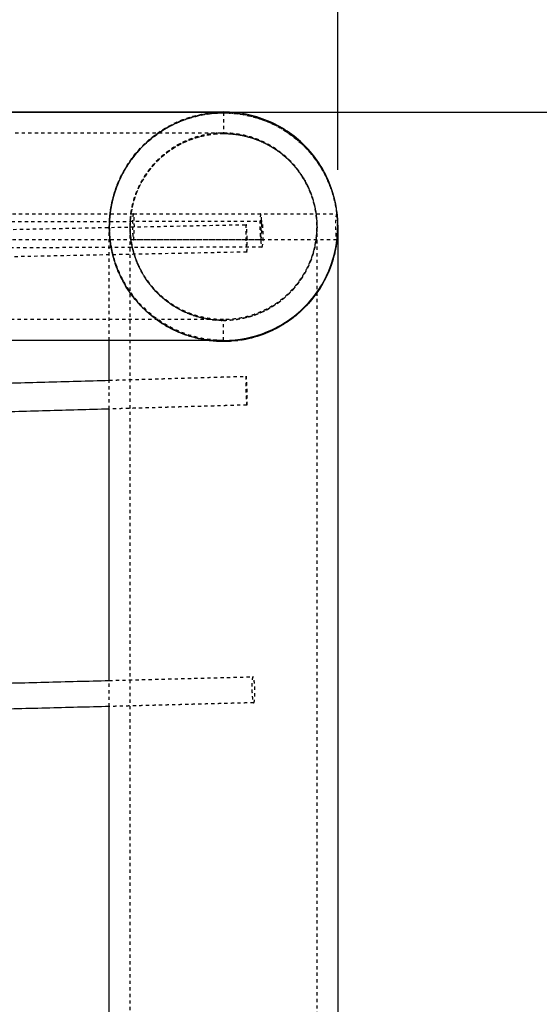
# Model space of a CAD drawing. Units: millimetres. Extents: x -8580 to 16893, y 5422 to 20588.
# Drawn here: x 7408 to 7725, y 17843 to 18445 of the extents above; entities that cross this region are included whole.
import ezdxf

# ---------------------------------------------------------------- set-up
doc = ezdxf.new("R2010")
doc.units = ezdxf.units.MM
doc.linetypes.add('Ukryte', pattern=[4, 2, -2])
for name, color, linetype, true_color in [('Make2D$Adnotacja', 7, 'Continuous', 0x000000), ('Make2D$Ukryte$Krzywe', 7, 'Ukryte', 0x8c8c8c), ('Make2D$Widoczne$Krzywe', 7, 'Continuous', 0x000000)]:
    doc.layers.add(name, color=color, linetype=linetype, true_color=true_color)
doc.styles.add('Arial Normalny', font='arial.ttf')
doc.dimstyles.get("Standard").update_dxf_attribs({"dimscale": 100, "dimtxt": 1.2, "dimasz": 0.65, "dimexe": 0.3, "dimexo": 0.35, "dimgap": 0.3, "dimtad": 1, "dimtoh": 1, "dimdec": 0, "dimzin": 1, "dimdsep": 46, "dimtxsty": 'Arial Normalny', "dimcen": 0.5, "dimdle": 0.3, "dimadec": 0, "dimazin": 1, "dimtfac": 1, "dimtdec": 4, "dimtix": 1, "dimtofl": 0, "dimtmove": 1, "dimatfit": 3, "dimldrblk": 'OPEN90', "dimfxl": 1, "dimtolj": 1, "dimtzin": 1, "dimarcsym": 0})

# ---------------------------------------------------------------- blocks, each defined once
blk = doc.blocks.new('*D2')
at = {"layer": 'Defpoints', "color": 0}
for p in [(6553.65, 18388.36), (6553.65, 9777.6), (14189.98, 9777.6)]:
    blk.add_point(p, dxfattribs=at)
at = {"layer": 'Make2D$Adnotacja', "color": 0, "lineweight": -2}
for p, q in [((6588.65, 18388.36), (14219.98, 18388.36)), ((14189.98, 18243.36), (14189.98, 9922.6)), ((6588.65, 9777.6), (14219.98, 9777.6))]:
    blk.add_line(p, q, dxfattribs=at)
at = {"layer": 'Make2D$Adnotacja', "color": 0}
for points in [[(14214.14, 18243.36), (14165.81, 18243.36), (14189.98, 18388.36)], [(14165.81, 9922.6), (14214.14, 9922.6), (14189.98, 9777.6)]]:
    blk.add_solid(points, dxfattribs=at)
at = {"layer": 'Make2D$Adnotacja', "color": 0, "insert": (14047.67, 14082.98), "char_height": 220, "attachment_point": 5, "rotation": 90, "style": 'Arial Normalny'}
blk.add_mtext('\\A1;8200', dxfattribs=at)
blk = doc.blocks.new('*D4')
at = {"layer": 'Defpoints', "color": 0}
for p in [(7602.04, 19035.82), (4575.87, 18318.09), (7602.04, 18318.09)]:
    blk.add_point(p, dxfattribs=at)
at = {"layer": 'Make2D$Adnotacja', "color": 0, "lineweight": -2}
for p, q in [((4575.87, 18353.09), (4575.87, 19065.82)), ((7602.04, 18353.09), (7602.04, 19065.82)), ((4700.87, 19035.82), (7477.04, 19035.82))]:
    blk.add_line(p, q, dxfattribs=at)
at = {"layer": 'Make2D$Adnotacja', "color": 0}
for points in [[(4700.87, 19056.66), (4700.87, 19014.99), (4575.87, 19035.82)], [(7477.04, 19014.99), (7477.04, 19056.66), (7602.04, 19035.82)]]:
    blk.add_solid(points, dxfattribs=at)
at = {"layer": 'Make2D$Adnotacja', "color": 0, "insert": (6088.95, 19178.13), "char_height": 220, "attachment_point": 5, "style": 'Arial Normalny'}
blk.add_mtext('\\A1;3000', dxfattribs=at)
blk = doc.blocks.new('*D9')
at = {"layer": 'Defpoints', "color": 0}
for p in [(6117.86, 20583.71), (6117.86, 7387.94), (16854.18, 7387.94)]:
    blk.add_point(p, dxfattribs=at)
at = {"layer": 'Make2D$Adnotacja', "color": 0, "lineweight": -2}
for p, q in [((6152.86, 20583.71), (16884.18, 20583.71)), ((16854.18, 20348.71), (16854.18, 7622.94)), ((6152.86, 7387.94), (16884.18, 7387.94))]:
    blk.add_line(p, q, dxfattribs=at)
at = {"layer": 'Make2D$Adnotacja', "color": 0}
for points in [[(16893.34, 20348.71), (16815.01, 20348.71), (16854.18, 20583.71)], [(16815.01, 7622.94), (16893.34, 7622.94), (16854.18, 7387.94)]]:
    blk.add_solid(points, dxfattribs=at)
at = {"layer": 'Make2D$Adnotacja', "color": 0, "insert": (16686.34, 13985.82), "char_height": 270, "attachment_point": 5, "rotation": 90, "style": 'Arial Normalny'}
blk.add_mtext('\\A1;13200', dxfattribs=at)

msp = doc.modelspace()

# ---------------------------------------------------------------- linework, layer by layer
at = {"layer": 'Make2D$Ukryte$Krzywe', "color": 85, "lineweight": -3, "true_color": 0x57a14d}
for points, knots in [([(7532.19, 18248.24), (7523.01, 18248.24), (7513.93, 18250.05), (7496.98, 18257.07), (7489.28, 18262.21), (7476.31, 18275.18), (7471.16, 18282.88), (7464.14, 18299.83), (7462.34, 18308.92), (7462.34, 18318.09), (7462.34, 18327.26), (7464.14, 18336.35), (7471.16, 18353.29), (7476.31, 18360.99), (7489.28, 18373.97), (7496.98, 18379.11), (7513.93, 18386.13), (7523.01, 18387.94), (7532.19, 18387.94)], [-18.069791, -18.069791, -18.069791, -18.069791, -15.811067, -15.811067, -13.552343, -13.552343, -11.293619, -11.293619, -9.034895, -9.034895, -9.034895, -6.776171, -6.776171, -4.517447, -4.517447, -2.258723, -2.258723, 0, 0, 0, 0]), ([(7462.34, 18318.06), (7462.34, 18336.55), (7469.68, 18354.32), (7482.79, 18367.43), (7495.91, 18380.56), (7513.69, 18387.89), (7532.19, 18387.89), (7550.68, 18387.89), (7568.46, 18380.56), (7581.58, 18367.43), (7594.55, 18354.46), (7601.87, 18336.93), (7602.03, 18318.66)], [0.020547, 0.020547, 0.020547, 0.020547, 56.281215, 56.281215, 56.281215, 112.56243, 112.56243, 112.56243, 168.843646, 168.843646, 168.843646, 224.503911, 224.503911, 224.503911, 224.503911]), ([(7462.34, 18318.06), (7462.34, 18327.2), (7464.18, 18336.32), (7467.68, 18344.76), (7471.19, 18353.2), (7476.37, 18360.94), (7482.84, 18367.39), (7489.3, 18373.85), (7497.05, 18379.01), (7505.48, 18382.5), (7513.92, 18386), (7523.05, 18387.82), (7532.19, 18387.81), (7541.32, 18387.82), (7550.45, 18386), (7558.89, 18382.5), (7567.32, 18379.01), (7575.07, 18373.85), (7581.53, 18367.39), (7588.01, 18360.94), (7593.18, 18353.2), (7596.69, 18344.76), (7600.12, 18336.51), (7601.95, 18327.59), (7602.03, 18318.66)], [0.00133, 0.00133, 0.00133, 0.00133, 2.244275, 2.244275, 2.244275, 4.488551, 4.488551, 4.488551, 6.732826, 6.732826, 6.732826, 8.977101, 8.977101, 8.977101, 11.221376, 11.221376, 11.221376, 13.465652, 13.465652, 13.465652, 15.709927, 15.709927, 15.709927, 17.90442, 17.90442, 17.90442, 17.90442]), ([(7602.09, 18318.07), (7602.09, 18327.24), (7600.29, 18336.33), (7593.27, 18353.27), (7588.12, 18360.97), (7575.15, 18373.95), (7567.45, 18379.09), (7550.5, 18386.11), (7541.42, 18387.92), (7532.24, 18387.92), (7523.07, 18387.92), (7513.99, 18386.11), (7497.04, 18379.09), (7489.34, 18373.95), (7476.37, 18360.97), (7471.22, 18353.27), (7464.2, 18336.33), (7462.39, 18327.24), (7462.39, 18318.07)], [-36.139582, -36.139582, -36.139582, -36.139582, -33.880858, -33.880858, -31.622134, -31.622134, -29.363411, -29.363411, -27.104687, -27.104687, -27.104687, -24.845963, -24.845963, -22.587239, -22.587239, -20.328515, -20.328515, -18.069791, -18.069791, -18.069791, -18.069791]), ([(7532.15, 18248.69), (7523.09, 18248.71), (7514.04, 18250.52), (7505.67, 18253.98), (7497.22, 18257.47), (7489.45, 18262.63), (7482.98, 18269.1), (7476.5, 18275.56), (7471.31, 18283.32), (7467.81, 18291.78), (7464.3, 18300.24), (7462.47, 18309.39), (7462.48, 18318.54), (7462.47, 18327.7), (7464.3, 18336.85), (7467.81, 18345.31), (7471.31, 18353.76), (7476.5, 18361.52), (7482.98, 18367.99), (7489.45, 18374.45), (7497.22, 18379.62), (7505.67, 18383.11), (7514.04, 18386.57), (7523.09, 18388.38), (7532.15, 18388.39)], [26.953214, 26.953214, 26.953214, 26.953214, 29.175578, 29.175578, 29.175578, 31.419854, 31.419854, 31.419854, 33.664129, 33.664129, 33.664129, 35.908404, 35.908404, 35.908404, 38.152679, 38.152679, 38.152679, 40.396955, 40.396955, 40.396955, 42.64123, 42.64123, 42.64123, 44.863618, 44.863618, 44.863618, 44.863618]), ([(7532.19, 18387.94), (7541.36, 18387.94), (7550.44, 18386.13), (7567.39, 18379.11), (7575.09, 18373.97), (7588.06, 18360.99), (7593.21, 18353.29), (7600.16, 18336.52), (7601.96, 18327.64), (7602.03, 18318.66)], [-36.139582, -36.139582, -36.139582, -36.139582, -33.880858, -33.880858, -31.622134, -31.622134, -29.36341, -29.36341, -27.151158, -27.151158, -27.151158, -27.151158]), ([(7500.47, 18380.33), (7498.19, 18379.16), (7491.86, 18375.49), (7486.17, 18370.86), (7479.42, 18364.11), (7473.4, 18356.7), (7468.99, 18348.23), (7465.62, 18339.7), (7463.17, 18331.25), (7462.34, 18322.49), (7462.34, 18315.89), (7462.54, 18311.49), (7463.78, 18302.81), (7465.62, 18296.47), (7468.05, 18290.33), (7468.95, 18288.33), (7469.95, 18286.38)], [2.70666, 2.70666, 2.70666, 2.70666, 3.338955, 4.512031, 4.512031, 5.685428, 6.858824, 6.858824, 7.941439, 9.024054, 9.024054, 9.565521, 10.106988, 11.189923, 11.189923, 11.730688, 11.730688, 11.730688, 11.730688]), ([(6652.73, 18375.69), (6678.85, 18375.69), (6704.97, 18375.69), (6730.98, 18375.69), (6757.86, 18375.69), (6784.61, 18375.69), (6811.15, 18375.69), (6838.46, 18375.69), (6865.53, 18375.69), (6892.24, 18375.69), (6919.61, 18375.69), (6946.61, 18375.69), (6973.1, 18375.69), (7000.13, 18375.69), (7026.63, 18375.69), (7052.49, 18375.69), (7078.74, 18375.69), (7104.32, 18375.69), (7129.09, 18375.69), (7154.12, 18375.69), (7178.33, 18375.69), (7201.6, 18375.69), (7224.98, 18375.69), (7247.42, 18375.69), (7268.78, 18375.69), (7290.14, 18375.69), (7310.44, 18375.69), (7329.55, 18375.69), (7348.57, 18375.69), (7366.42, 18375.69), (7383.02, 18375.69), (7399.44, 18375.69), (7414.64, 18375.69), (7428.53, 18375.69), (7442.21, 18375.69), (7454.61, 18375.69), (7465.7, 18375.69), (7476.56, 18375.69), (7486.14, 18375.69), (7494.41, 18375.69), (7502.47, 18375.69), (7509.27, 18375.69), (7514.79, 18375.69), (7520.15, 18375.69), (7524.29, 18375.69), (7527.2, 18375.69), (7530.02, 18375.69), (7531.68, 18375.69), (7532.17, 18375.69)], [0, 0, 0, 0, 78.384461, 78.384461, 78.384461, 159.345078, 159.345078, 159.345078, 242.657215, 242.657215, 242.657215, 328.033901, 328.033901, 328.033901, 415.136785, 415.136785, 415.136785, 503.584548, 503.584548, 503.584548, 592.944899, 592.944899, 592.944899, 682.774155, 682.774155, 682.774155, 772.603036, 772.603036, 772.603036, 861.966022, 861.966022, 861.966022, 950.411036, 950.411036, 950.411036, 1037.514596, 1037.514596, 1037.514596, 1122.8913, 1122.8913, 1122.8913, 1206.20348, 1206.20348, 1206.20348, 1287.166203, 1287.166203, 1287.166203, 1365.54999, 1365.54999, 1365.54999, 1365.54999]), ([(7475.09, 18318.07), (7475.09, 18325.57), (7476.57, 18333.01), (7482.32, 18346.87), (7486.52, 18353.17), (7497.14, 18363.79), (7503.44, 18368), (7517.31, 18373.74), (7524.74, 18375.22), (7532.24, 18375.22), (7539.75, 18375.22), (7547.18, 18373.74), (7561.05, 18368), (7567.35, 18363.79), (7577.96, 18353.17), (7582.17, 18346.87), (7587.91, 18333.01), (7589.39, 18325.57), (7589.39, 18318.07)], [18.069791, 18.069791, 18.069791, 18.069791, 20.328515, 20.328515, 22.587239, 22.587239, 24.845963, 24.845963, 27.104687, 27.104687, 27.104687, 29.363411, 29.363411, 31.622134, 31.622134, 33.880858, 33.880858, 36.139582, 36.139582, 36.139582, 36.139582]), ([(7532.19, 18375.24), (7524.68, 18375.24), (7517.25, 18373.76), (7508.93, 18370.32), (7507.57, 18369.69), (7506.24, 18369.01)], [0, 0, 0, 0, 2.258723, 2.258723, 2.709775, 2.709775, 2.709775, 2.709775]), ([(7583.11, 18344.03), (7580.39, 18349.37), (7576.84, 18354.25), (7567.29, 18363.81), (7560.99, 18368.02), (7547.12, 18373.76), (7539.69, 18375.24), (7532.19, 18375.24)], [29.814462, 29.814462, 29.814462, 29.814462, 31.622134, 31.622134, 33.880858, 33.880858, 36.139582, 36.139582, 36.139582, 36.139582]), ([(7506.24, 18369.01), (7500.9, 18366.29), (7496.02, 18362.75), (7486.47, 18353.19), (7482.26, 18346.89), (7476.51, 18333.03), (7475.04, 18325.59), (7475.04, 18318.09), (7475.04, 18310.58), (7476.51, 18303.15), (7479.96, 18294.83), (7480.59, 18293.48), (7481.26, 18292.14)], [2.709775, 2.709775, 2.709775, 2.709775, 4.517447, 4.517447, 6.776171, 6.776171, 9.034895, 9.034895, 9.034895, 11.293619, 11.293619, 11.744671, 11.744671, 11.744671, 11.744671]), ([(7558.13, 18267.17), (7563.47, 18269.89), (7568.35, 18273.43), (7577.9, 18282.99), (7582.11, 18289.29), (7587.86, 18303.15), (7589.34, 18310.58), (7589.34, 18318.09), (7589.34, 18325.59), (7587.86, 18333.03), (7584.41, 18341.34), (7583.78, 18342.7), (7583.11, 18344.03)], [20.779633, 20.779633, 20.779633, 20.779633, 22.587239, 22.587239, 24.845962, 24.845962, 27.104686, 27.104686, 27.104686, 29.36341, 29.36341, 29.814462, 29.814462, 29.814462, 29.814462]), ([(7523.05, 18248.69), (7517, 18249.49), (7511.06, 18251.09), (7505.42, 18253.42), (7496.97, 18256.93), (7489.21, 18262.12), (7482.74, 18268.61), (7476.28, 18275.08), (7471.11, 18282.84), (7467.62, 18291.3), (7464.15, 18299.71), (7462.33, 18308.8), (7462.34, 18317.9)], [27.679962, 27.679962, 27.679962, 27.679962, 29.175578, 29.175578, 29.175578, 31.419854, 31.419854, 31.419854, 33.664129, 33.664129, 33.664129, 35.896735, 35.896735, 35.896735, 35.896735]), ([(7462.34, 18248.69), (7462.34, 18251.77), (7462.34, 18254.75), (7462.34, 18267.99), (7462.34, 18277.06), (7462.34, 18292.37), (7462.34, 18298.66), (7462.34, 18308.52), (7462.34, 18312.16), (7462.34, 18316.24), (7462.34, 18317.32), (7462.34, 18317.78)], [-35.162296, -35.162296, -35.162296, -35.162296, -32.791494, -32.791494, -24.257188, -24.257188, -15.929112, -15.929112, -7.835736, -7.835736, -2.15589, -2.15589, -2.15589, -2.15589]), ([(7462.34, 18317.44), (7462.34, 18317.33), (7462.34, 18317.22), (7462.35, 18316.77), (7462.35, 18316.42), (7462.38, 18315.38), (7462.41, 18314.68), (7462.54, 18312.57), (7462.66, 18311.15), (7463, 18308.3), (7463.22, 18306.87), (7464.3, 18300.98), (7465.55, 18296.62), (7470.71, 18283.53), (7476, 18275.46), (7482.75, 18268.7), (7493.89, 18257.54), (7508.39, 18250.55), (7523.84, 18248.69)], [0.590241, 0.590241, 0.590241, 0.590241, 0.914785, 0.914785, 1.960251, 1.960251, 4.051343, 4.051343, 8.330929, 8.330929, 12.702863, 12.702863, 26.330543, 26.330543, 55.128607, 55.128607, 55.128607, 102.953366, 102.953366, 102.953366, 102.953366]), ([(7602.09, 18318.07), (7602.09, 18308.9), (7600.29, 18299.81), (7593.27, 18282.86), (7588.12, 18275.16), (7575.15, 18262.19), (7567.45, 18257.05), (7550.5, 18250.03), (7541.42, 18248.22), (7532.24, 18248.22), (7523.07, 18248.22), (7513.99, 18250.03), (7497.04, 18257.05), (7489.34, 18262.19), (7476.37, 18275.16), (7471.22, 18282.86), (7464.2, 18299.81), (7462.39, 18308.9), (7462.39, 18318.07)], [0, 0, 0, 0, 2.258724, 2.258724, 4.517448, 4.517448, 6.776172, 6.776172, 9.034896, 9.034896, 9.034896, 11.29362, 11.29362, 13.552343, 13.552343, 15.811067, 15.811067, 18.069791, 18.069791, 18.069791, 18.069791]), ([(7475.04, 17455.1), (7475.04, 17481.22), (7475.04, 17507.31), (7475.04, 17533.28), (7475.04, 17560.1), (7475.04, 17586.79), (7475.04, 17613.23), (7475.04, 17640.43), (7475.04, 17667.38), (7475.04, 17693.94), (7475.04, 17721.16), (7475.04, 17747.98), (7475.04, 17774.28), (7475.04, 17801.1), (7475.04, 17827.37), (7475.04, 17852.97), (7475.04, 17878.96), (7475.04, 17904.26), (7475.04, 17928.72), (7475.04, 17953.44), (7475.04, 17977.32), (7475.04, 18000.23), (7475.04, 18023.26), (7475.04, 18045.32), (7475.04, 18066.28), (7475.04, 18087.24), (7475.04, 18107.11), (7475.04, 18125.79), (7475.04, 18144.37), (7475.04, 18161.76), (7475.04, 18177.89), (7475.04, 18193.85), (7475.04, 18208.56), (7475.04, 18221.95), (7475.04, 18235.15), (7475.04, 18247.05), (7475.04, 18257.62), (7475.04, 18267.99), (7475.04, 18277.06), (7475.04, 18284.81), (7475.04, 18292.37), (7475.04, 18298.66), (7475.04, 18303.66), (7475.04, 18308.52), (7475.04, 18312.16), (7475.04, 18314.56), (7475.04, 18316.38), (7475.04, 18317.49), (7475.04, 18317.88)], [0, 0, 0, 0, 78.383787, 78.383787, 78.383787, 159.34651, 159.34651, 159.34651, 242.65869, 242.65869, 242.65869, 328.035394, 328.035394, 328.035394, 415.138954, 415.138954, 415.138954, 503.583968, 503.583968, 503.583968, 592.946954, 592.946954, 592.946954, 682.775835, 682.775835, 682.775835, 772.605091, 772.605091, 772.605091, 861.965442, 861.965442, 861.965442, 950.413205, 950.413205, 950.413205, 1037.516088, 1037.516088, 1037.516088, 1122.892775, 1122.892775, 1122.892775, 1206.204911, 1206.204911, 1206.204911, 1287.165528, 1287.165528, 1287.165528, 1348.75316, 1348.75316, 1348.75316, 1348.75316]), ([(7589.39, 18318.07), (7589.39, 18310.56), (7587.91, 18303.13), (7582.17, 18289.27), (7577.96, 18282.97), (7567.35, 18272.35), (7561.05, 18268.14), (7547.18, 18262.4), (7539.75, 18260.92), (7532.24, 18260.92), (7524.74, 18260.92), (7517.31, 18262.4), (7503.44, 18268.14), (7497.14, 18272.35), (7486.52, 18282.97), (7482.32, 18289.27), (7476.57, 18303.13), (7475.09, 18310.56), (7475.09, 18318.07)], [0, 0, 0, 0, 2.258724, 2.258724, 4.517448, 4.517448, 6.776172, 6.776172, 9.034896, 9.034896, 9.034896, 11.29362, 11.29362, 13.552343, 13.552343, 15.811067, 15.811067, 18.069791, 18.069791, 18.069791, 18.069791]), ([(7589.34, 18318.04), (7589.34, 18318.04), (7589.34, 18316.88), (7589.34, 18314.56), (7589.34, 18312.16), (7589.34, 18308.52), (7589.34, 18303.66), (7589.34, 18298.66), (7589.34, 18292.37), (7589.34, 18284.81), (7589.34, 18277.06), (7589.34, 18267.99), (7589.34, 18257.62), (7589.34, 18247.05), (7589.34, 18235.15), (7589.34, 18221.95), (7589.34, 18208.56), (7589.34, 18193.85), (7589.34, 18177.89), (7589.34, 18161.76), (7589.34, 18144.37), (7589.34, 18125.79), (7589.34, 18107.11), (7589.34, 18087.24), (7589.34, 18066.28), (7589.34, 18045.32), (7589.34, 18023.26), (7589.34, 18000.23), (7589.34, 17977.32), (7589.34, 17953.44), (7589.34, 17928.72), (7589.34, 17904.26), (7589.34, 17878.96), (7589.34, 17852.97), (7589.34, 17827.37), (7589.34, 17801.1), (7589.34, 17774.28), (7589.34, 17747.98), (7589.34, 17721.16), (7589.34, 17693.94), (7589.34, 17667.38), (7589.34, 17640.43), (7589.34, 17613.23), (7589.34, 17586.79), (7589.34, 17560.1), (7589.34, 17533.28), (7589.34, 17507.31), (7589.34, 17481.22), (7589.34, 17455.1)], [0.010139, 0.010139, 0.010139, 0.010139, 78.384461, 78.384461, 78.384461, 159.345078, 159.345078, 159.345078, 242.657215, 242.657215, 242.657215, 328.033901, 328.033901, 328.033901, 415.136785, 415.136785, 415.136785, 503.584548, 503.584548, 503.584548, 592.944899, 592.944899, 592.944899, 682.774155, 682.774155, 682.774155, 772.603036, 772.603036, 772.603036, 861.966022, 861.966022, 861.966022, 950.411036, 950.411036, 950.411036, 1037.514596, 1037.514596, 1037.514596, 1122.8913, 1122.8913, 1122.8913, 1206.20348, 1206.20348, 1206.20348, 1287.166203, 1287.166203, 1287.166203, 1365.54999, 1365.54999, 1365.54999, 1365.54999]), ([(7481.26, 18292.14), (7483.98, 18286.81), (7487.53, 18281.93), (7497.08, 18272.37), (7503.38, 18268.16), (7517.25, 18262.42), (7524.68, 18260.94), (7532.19, 18260.94)], [11.744671, 11.744671, 11.744671, 11.744671, 13.552343, 13.552343, 15.811067, 15.811067, 18.069791, 18.069791, 18.069791, 18.069791]), ([(7532.19, 18260.94), (7539.69, 18260.94), (7547.12, 18262.42), (7555.44, 18265.86), (7556.8, 18266.49), (7558.13, 18267.17)], [18.069791, 18.069791, 18.069791, 18.069791, 20.328515, 20.328515, 20.779633, 20.779633, 20.779633, 20.779633]), ([(7532.17, 18261.39), (7531.68, 18261.39), (7530.02, 18261.39), (7527.2, 18261.39), (7524.29, 18261.39), (7520.15, 18261.39), (7514.79, 18261.39), (7509.27, 18261.39), (7502.47, 18261.39), (7494.41, 18261.39), (7486.14, 18261.39), (7476.56, 18261.39), (7465.7, 18261.39), (7454.61, 18261.39), (7442.21, 18261.39), (7428.53, 18261.39), (7414.64, 18261.39), (7399.44, 18261.39), (7383.02, 18261.39), (7366.42, 18261.39), (7348.57, 18261.39), (7329.55, 18261.39), (7310.44, 18261.39), (7290.14, 18261.39), (7268.78, 18261.39), (7247.42, 18261.39), (7224.98, 18261.39), (7201.6, 18261.39), (7178.33, 18261.39), (7154.12, 18261.39), (7129.09, 18261.39), (7104.32, 18261.39), (7078.74, 18261.39), (7052.49, 18261.39), (7026.63, 18261.39), (7000.13, 18261.39), (6973.1, 18261.39), (6946.61, 18261.39), (6919.61, 18261.39), (6892.24, 18261.39), (6865.53, 18261.39), (6838.46, 18261.39), (6811.15, 18261.39), (6784.61, 18261.39), (6757.86, 18261.39), (6730.98, 18261.39), (6704.97, 18261.39), (6678.85, 18261.39), (6652.73, 18261.39)], [0, 0, 0, 0, 78.383787, 78.383787, 78.383787, 159.34651, 159.34651, 159.34651, 242.65869, 242.65869, 242.65869, 328.035394, 328.035394, 328.035394, 415.138954, 415.138954, 415.138954, 503.583968, 503.583968, 503.583968, 592.946954, 592.946954, 592.946954, 682.775835, 682.775835, 682.775835, 772.605091, 772.605091, 772.605091, 861.965442, 861.965442, 861.965442, 950.413205, 950.413205, 950.413205, 1037.516088, 1037.516088, 1037.516088, 1122.892775, 1122.892775, 1122.892775, 1206.204911, 1206.204911, 1206.204911, 1287.165528, 1287.165528, 1287.165528, 1365.54999, 1365.54999, 1365.54999, 1365.54999]), ([(7462.34, 18206.74), (7462.34, 18211.99), (7462.34, 18217.06), (7462.34, 18222.75), (7462.34, 18223.55), (7462.34, 18224.34)], [-44.729977, -44.729977, -44.729977, -44.729977, -41.498281, -41.498281, -40.970219, -40.970219, -40.970219, -40.970219])]:
    msp.add_open_spline(points, degree=3, knots=knots, dxfattribs=at)
for points, weights in [([(7519.48, 18386.73), (7495.52, 18382.29), (7479.51, 18363.91)], [0.935929608385, 0.844400477505, 0.854570380936]), ([(7475.03, 18318.54), (7475.03, 18375.69), (7532.17, 18375.69)], [1, 0.707106781187, 1]), ([(7491.78, 18358.45), (7502.94, 18369.61), (7518.25, 18373.47)], [0.853553390593, 0.853553390593, 0.918640772552]), ([(7518.25, 18373.47), (7525.11, 18375.19), (7532.19, 18375.19)], [0.918640772552, 0.951160829441, 0.99992910631]), ([(7532.2, 18375.19), (7589.35, 18375.19), (7589.35, 18318.04)], [1, 0.707106781187, 1]), ([(7479.51, 18363.91), (7462.34, 18344.19), (7462.34, 18318.04)], [0.854570380936, 0.865757274711, 1]), ([(7475.05, 18318.04), (7475.05, 18341.72), (7491.78, 18358.45)], [1, 0.853553390593, 0.853553390593]), ([(7462.34, 18318.04), (7462.34, 18262.2), (7516.81, 18249.91)], [1, 0.751239722942, 0.925033956996]), ([(7532.17, 18261.39), (7475.03, 18261.39), (7475.03, 18318.54)], [1, 0.707106781187, 1]), ([(7532.19, 18260.89), (7475.48, 18260.89), (7475.04, 18317.6)], [0.999997287911, 0.708712480247, 0.996808860396]), ([(7532.19, 18260.89), (7475.05, 18260.9), (7475.05, 18318.04)], [0.999928838969, 0.707142366025, 1]), ([(7589.34, 18318.04), (7589.34, 18260.89), (7532.19, 18260.89)], [1, 0.707107132895, 0.999999296584]), ([(7589.35, 18318.04), (7589.35, 18294.37), (7572.61, 18277.63)], [1, 0.853553390593, 0.853553390593]), ([(7584.87, 18272.17), (7602.04, 18291.89), (7602.04, 18318.04)], [0.854570380936, 0.865757274711, 1]), ([(7572.61, 18277.63), (7561.45, 18266.47), (7546.14, 18262.62)], [0.853553390593, 0.853553390593, 0.918640772552]), ([(7544.9, 18249.36), (7568.87, 18253.79), (7584.87, 18272.17)], [0.935929608385, 0.844400477505, 0.854570380936]), ([(7546.14, 18262.62), (7539.28, 18260.89), (7532.2, 18260.89)], [0.918640772552, 0.951184463531, 1])]:
    msp.add_rational_spline(points, weights, degree=2, dxfattribs=at)
for points, weights, knots in [([(7602.04, 18318.04), (7602.04, 18387.89), (7532.19, 18387.89), (7525.78, 18387.89), (7519.48, 18386.73)], [1, 0.707106781187, 1, 0.963388347648, 0.935929608385], [0, 0, 0, 8.977101, 8.977101, 10.099239, 10.099239, 10.099239]), ([(7475.04, 18318.04), (7475.04, 18375.19), (7532.19, 18375.19), (7588.85, 18375.19), (7589.33, 18318.53)], [1, 0.707106781187, 1, 0.708878462567, 0.996478070682], [-35.908404, -35.908404, -35.908404, -26.931303, -26.931303, -18.008504, -18.008504, -18.008504]), ([(7532.17, 18375.69), (7589.31, 18375.69), (7589.31, 18318.54), (7589.31, 18261.39), (7532.17, 18261.39)], [1, 0.707106781187, 1, 0.707106781187, 1], [-35.908404, -35.908404, -35.908404, -26.931303, -26.931303, -17.954202, -17.954202, -17.954202]), ([(7519.13, 18249.42), (7525.61, 18248.19), (7532.19, 18248.19), (7538.6, 18248.19), (7544.9, 18249.36)], [0.934463964305, 0.962406866354, 1, 0.963388347648, 0.935929608385], [25.779083, 25.779083, 25.779083, 26.931303, 26.931303, 28.053441, 28.053441, 28.053441])]:
    msp.add_rational_spline(points, weights, degree=2, knots=knots, dxfattribs=at)
for points, degree in [([(7532.17, 18388.39), (7532.25, 18388.39), (7532.34, 18388.39), (7532.42, 18388.39)], 3), ([(7532.19, 18387.94), (7532.19, 18381.59), (7532.19, 18375.24)], 2), ([(7532.19, 18248.69), (7532.19, 18254.82), (7532.19, 18260.94)], 2), ([(7532.42, 18248.69), (7532.34, 18248.69), (7532.25, 18248.69), (7532.17, 18248.69)], 3), ([(7532.43, 18248.69), (7532.43, 18248.69), (7532.42, 18248.69), (7532.42, 18248.69)], 3), ([(7462.34, 18024.81), (7462.34, 18030.17), (7462.34, 18035.47), (7462.34, 18040.71)], 3)]:
    msp.add_open_spline(points, degree=degree, dxfattribs=at)
at = {"layer": 'Make2D$Ukryte$Krzywe', "color": 18, "lineweight": -3, "true_color": 0x000000}
for points in [[(4715.09, 18326.18), (6096.09, 18326.18), (7477.09, 18326.18)], [(7477.09, 18326.18), (7516.06, 18326.18), (7555.03, 18326.18)], [(7477.09, 18326.18), (7539.27, 18326.18), (7601.46, 18326.18)], [(4600.18, 18260.11), (6073.14, 18289.8), (7546.1, 18319.48)], [(4618.62, 18314.44), (6087.14, 18318.08), (7555.66, 18321.71)], [(7555.7, 18305.71), (6087.18, 18302.08), (4618.66, 18298.44)], [(7477.09, 18310.18), (6049.1, 18310.18), (4621.11, 18310.18)], [(7555.03, 18310.18), (7516.06, 18310.18), (7477.09, 18310.18)], [(7601.46, 18310.18), (7539.27, 18310.18), (7477.09, 18310.18)], [(7546.4, 18302.72), (6073.44, 18273.03), (4600.48, 18243.35)], [(7462.34, 18224.34), (7504.19, 18225.54), (7546.04, 18226.75)], [(7546.45, 18209.16), (7504.4, 18207.95), (7462.34, 18206.74)], [(7462.34, 18040.71), (7506.3, 18041.84), (7550.26, 18042.98)], [(7550.68, 18027.09), (7506.51, 18025.95), (7462.34, 18024.81)]]:
    msp.add_open_spline(points, degree=2, dxfattribs=at)
for points, weights, knots in [([(7477.09, 18326.18), (7476.53, 18326.18), (7476.53, 18318.18), (7476.53, 18310.18), (7477.09, 18310.18)], [1, 0.707106781187, 1, 0.707106781187, 1], [0, 0, 0, 10.187221, 10.187221, 20.374441, 20.374441, 20.374441]), ([(7477.09, 18310.18), (7477.65, 18310.18), (7477.65, 18318.18), (7477.65, 18326.18), (7477.09, 18326.18)], [1, 0.707106781187, 1, 0.707106781187, 1], [20.374441, 20.374441, 20.374441, 30.561662, 30.561662, 40.748883, 40.748883, 40.748883]), ([(7555.03, 18326.18), (7554.47, 18326.18), (7554.47, 18318.18), (7554.47, 18310.18), (7555.03, 18310.18)], [1, 0.707106781187, 1, 0.707106781187, 1], [0, 0, 0, 10.187221, 10.187221, 20.374441, 20.374441, 20.374441]), ([(7555.03, 18310.18), (7555.59, 18310.18), (7555.59, 18318.18), (7555.59, 18326.18), (7555.03, 18326.18)], [1, 0.707106781187, 1, 0.707106781187, 1], [20.374441, 20.374441, 20.374441, 30.561662, 30.561662, 40.748883, 40.748883, 40.748883]), ([(7601.46, 18326.18), (7600.71, 18326.18), (7600.71, 18318.18), (7600.71, 18310.18), (7601.46, 18310.18)], [1, 0.707106781187, 1, 0.707106781187, 1], [0, 0, 0, 10.187221, 10.187221, 20.374441, 20.374441, 20.374441]), ([(7601.46, 18310.18), (7602.21, 18310.18), (7602.21, 18318.18), (7602.21, 18326.18), (7601.46, 18326.18)], [1, 0.707106781187, 1, 0.707106781187, 1], [20.374441, 20.374441, 20.374441, 30.561662, 30.561662, 40.748883, 40.748883, 40.748883]), ([(7546.1, 18319.48), (7545.84, 18319.47), (7545.84, 18314.16), (7545.84, 18306.35), (7546.25, 18303.29), (7546.33, 18302.71), (7546.4, 18302.72)], [0.890582588704, 0.779913723889, 1, 0.707106781187, 1, 0.927193057297, 0.890582588704], [2.532324, 2.532324, 2.532324, 10.187221, 10.187221, 20.374441, 20.374441, 22.906765, 22.906765, 22.906765]), ([(7546.4, 18302.72), (7546.66, 18302.72), (7546.66, 18308.04), (7546.66, 18315.84), (7546.25, 18318.9)], [0.890582588704, 0.779913723889, 1, 0.707106781187, 1], [22.906765, 22.906765, 22.906765, 30.561662, 30.561662, 40.748883, 40.748883, 40.748883]), ([(7555.66, 18321.71), (7554.9, 18321.7), (7554.9, 18313.92), (7554.9, 18305.93), (7555.68, 18305.71), (7555.69, 18305.71), (7555.7, 18305.71)], [0.988964996311, 0.712732332041, 1, 0.707106781187, 1, 0.994374449145, 0.988964996311], [0.195664, 0.195664, 0.195664, 10.187221, 10.187221, 20.374441, 20.374441, 20.570106, 20.570106, 20.570106]), ([(7555.7, 18305.71), (7556.45, 18305.71), (7556.45, 18313.49), (7556.45, 18321.49), (7555.68, 18321.7)], [0.988964996311, 0.712732332041, 1, 0.707106781187, 1], [20.570106, 20.570106, 20.570106, 30.561662, 30.561662, 40.748883, 40.748883, 40.748883]), ([(7546.04, 18226.75), (7545.84, 18226.74), (7545.84, 18222.32), (7545.84, 18214.69), (7546.25, 18210.32), (7546.36, 18209.16), (7546.45, 18209.16)], [0.868646349274, 0.806539428575, 1, 0.707106781187, 1, 0.900567352612, 0.868646349274], [3.458401, 3.458401, 3.458401, 10.187221, 10.187221, 20.374441, 20.374441, 23.832843, 23.832843, 23.832843]), ([(7546.45, 18209.16), (7546.66, 18209.17), (7546.66, 18213.59), (7546.66, 18221.22), (7546.25, 18225.59)], [0.868646349274, 0.806539428575, 1, 0.707106781187, 1], [23.832843, 23.832843, 23.832843, 30.561662, 30.561662, 40.748883, 40.748883, 40.748883]), ([(7550.26, 18042.98), (7549.54, 18042.96), (7549.54, 18036.8), (7549.54, 18029.06), (7550.47, 18027.29), (7550.57, 18027.09), (7550.68, 18027.09)], [0.923735055438, 0.752173575743, 1, 0.707106781187, 1, 0.954933205443, 0.923735055438], [1.567484, 1.567484, 1.567484, 10.187221, 10.187221, 20.374441, 20.374441, 21.941925, 21.941925, 21.941925]), ([(7550.68, 18027.09), (7551.39, 18027.11), (7551.39, 18033.27), (7551.39, 18041.02), (7550.47, 18042.78)], [0.923735055438, 0.752173575743, 1, 0.707106781187, 1], [21.941925, 21.941925, 21.941925, 30.561662, 30.561662, 40.748883, 40.748883, 40.748883])]:
    msp.add_rational_spline(points, weights, degree=2, knots=knots, dxfattribs=at)
for points, weights in [([(7546.25, 18318.9), (7546.17, 18319.48), (7546.1, 18319.48)], [1, 0.927193057297, 0.890582588704]), ([(7555.68, 18321.7), (7555.67, 18321.71), (7555.66, 18321.71)], [1, 0.994374449145, 0.988964996311]), ([(7546.25, 18225.59), (7546.14, 18226.75), (7546.04, 18226.75)], [1, 0.900567352612, 0.868646349274]), ([(7550.47, 18042.78), (7550.36, 18042.98), (7550.26, 18042.98)], [1, 0.954933205443, 0.923735055438])]:
    msp.add_rational_spline(points, weights, degree=2, dxfattribs=at)
at = {"layer": 'Make2D$Widoczne$Krzywe', "color": 6, "linetype": 'Continuous', "true_color": 0xff00ff}
msp.add_rational_spline([(-7079, 7387.94), (-8578.85, 7387.94), (-8578.85, 8887.79), (-8578.85, 11387.94), (-8578.85, 13888.09), (-8578.85, 15387.94), (-7079, 15387.94), (-3230.49, 15387.94), (618.01, 15387.94), (2117.86, 15387.94), (2117.86, 16887.79), (2117.86, 17985.82), (2117.86, 19083.86), (2117.86, 20583.71), (3617.71, 20583.71), (6117.86, 20583.71), (8618.01, 20583.71), (10117.86, 20583.71), (10117.86, 19083.86), (10117.86, 17985.82), (10117.86, 16887.79), (10117.86, 15387.94), (11617.71, 15387.94), (12519.51, 15387.94), (13421.3, 15387.94), (14921.15, 15387.94), (14921.15, 13888.09), (14921.15, 11387.94), (14921.15, 8887.79), (14921.15, 7387.94), (13421.3, 7387.94), (3171.15, 7387.94), (-7079, 7387.94)], [1, 0.707106781187, 1, 1, 1, 0.707106781187, 1, 1, 1, 0.707106781187, 1, 1, 1, 0.707106781187, 1, 1, 1, 0.707106781187, 1, 1, 1, 0.707106781187, 1, 1, 1, 0.707106781187, 1, 1, 1, 0.707106781187, 1, 1, 1], degree=2, knots=[-2355.954241, -2355.954241, -2355.954241, 0, 0, 5000.305895, 5000.305895, 7356.260136, 7356.260136, 15053.275961, 15053.275961, 17409.230202, 17409.230202, 19605.305651, 19605.305651, 21961.259892, 21961.259892, 26961.565786, 26961.565786, 29317.520027, 29317.520027, 31513.595476, 31513.595476, 33869.549717, 33869.549717, 35673.145681, 35673.145681, 38029.099922, 38029.099922, 43029.405817, 43029.405817, 45385.360058, 45385.360058, 65885.665953, 65885.665953, 65885.665953], dxfattribs=at)
at = {"layer": 'Make2D$Widoczne$Krzywe', "color": 85, "lineweight": -3, "true_color": 0x57a14d}
for points, knots in [([(6880.8, 18388.39), (6884.62, 18388.39), (6888.43, 18388.39), (6892.24, 18388.39), (6919.61, 18388.39), (6946.61, 18388.39), (6973.1, 18388.39), (7000.13, 18388.39), (7026.63, 18388.39), (7052.49, 18388.39), (7078.74, 18388.39), (7104.32, 18388.39), (7129.09, 18388.39), (7154.12, 18388.39), (7178.33, 18388.39), (7201.6, 18388.39), (7224.98, 18388.39), (7247.42, 18388.39), (7268.78, 18388.39), (7290.14, 18388.39), (7310.44, 18388.39), (7329.55, 18388.39), (7348.57, 18388.39), (7366.42, 18388.39), (7383.02, 18388.39), (7399.44, 18388.39), (7414.64, 18388.39), (7428.53, 18388.39), (7442.21, 18388.39), (7454.61, 18388.39), (7465.7, 18388.39), (7476.56, 18388.39), (7486.14, 18388.39), (7494.41, 18388.39), (7502.47, 18388.39), (7509.27, 18388.39), (7514.79, 18388.39), (7520.15, 18388.39), (7524.29, 18388.39), (7527.2, 18388.39), (7530.02, 18388.39), (7531.68, 18388.39), (7532.17, 18388.39)], [243.507051, 243.507051, 243.507051, 243.507051, 255.370811, 255.370811, 255.370811, 340.747497, 340.747497, 340.747497, 427.85038, 427.85038, 427.85038, 516.298143, 516.298143, 516.298143, 605.658494, 605.658494, 605.658494, 695.487751, 695.487751, 695.487751, 785.316631, 785.316631, 785.316631, 874.679617, 874.679617, 874.679617, 963.124631, 963.124631, 963.124631, 1050.228191, 1050.228191, 1050.228191, 1135.604896, 1135.604896, 1135.604896, 1218.917075, 1218.917075, 1218.917075, 1299.879799, 1299.879799, 1299.879799, 1378.273443, 1378.273443, 1378.273443, 1378.273443]), ([(7532.43, 18248.69), (7541.57, 18248.7), (7550.69, 18250.54), (7559.12, 18254.04), (7567.56, 18257.55), (7575.3, 18262.72), (7581.75, 18269.2), (7588.21, 18275.66), (7593.37, 18283.4), (7596.86, 18291.84), (7600.35, 18300.28), (7602.17, 18309.41), (7602.17, 18318.54), (7602.17, 18327.68), (7600.35, 18336.81), (7596.86, 18345.24), (7593.37, 18353.68), (7588.21, 18361.43), (7581.75, 18367.89), (7575.3, 18374.36), (7567.56, 18379.54), (7559.12, 18383.05), (7550.69, 18386.55), (7541.57, 18388.39), (7532.43, 18388.39)], [-26.929968, -26.929968, -26.929968, -26.929968, -24.687028, -24.687028, -24.687028, -22.442753, -22.442753, -22.442753, -20.198477, -20.198477, -20.198477, -17.954202, -17.954202, -17.954202, -15.709927, -15.709927, -15.709927, -13.465652, -13.465652, -13.465652, -11.221376, -11.221376, -11.221376, -8.978436, -8.978436, -8.978436, -8.978436]), ([(7602.04, 18318.05), (7602.06, 18308.9), (7600.24, 18299.75), (7596.75, 18291.3), (7593.26, 18282.84), (7588.1, 18275.08), (7581.63, 18268.61), (7575.17, 18262.12), (7567.41, 18256.93), (7558.95, 18253.42), (7550.49, 18249.92), (7541.34, 18248.09), (7532.19, 18248.09), (7529.13, 18248.09), (7526.08, 18248.29), (7523.05, 18248.69)], [17.954202, 17.954202, 17.954202, 17.954202, 20.198477, 20.198477, 20.198477, 22.442753, 22.442753, 22.442753, 24.687028, 24.687028, 24.687028, 26.931303, 26.931303, 26.931303, 27.679962, 27.679962, 27.679962, 27.679962]), ([(7523.84, 18248.69), (7526.6, 18248.36), (7529.38, 18248.19), (7532.19, 18248.19), (7550.7, 18248.19), (7568.5, 18255.55), (7581.62, 18268.7), (7588.37, 18275.46), (7593.66, 18283.53), (7598.82, 18296.62), (7600.07, 18300.98), (7601.15, 18306.87), (7601.37, 18308.3), (7601.71, 18311.15), (7601.84, 18312.57), (7601.96, 18314.68), (7601.99, 18315.38), (7602.02, 18316.42), (7602.02, 18316.77), (7602.03, 18317.29), (7602.03, 18317.46), (7602.03, 18317.69), (7602.03, 18317.77), (7602.03, 18317.85)], [102.953366, 102.953366, 102.953366, 102.953366, 111.480731, 111.480731, 111.480731, 167.832854, 167.832854, 167.832854, 196.630848, 196.630848, 210.258496, 210.258496, 214.630419, 214.630419, 218.909995, 218.909995, 221.001082, 221.001082, 222.046589, 222.046589, 222.56937, 222.56937, 222.735073, 222.735073, 222.735073, 222.735073]), ([(7602.03, 18318.66), (7602.03, 18318.47), (7602.04, 18318.28), (7602.04, 18318.09), (7602.04, 18308.91), (7600.23, 18299.83), (7593.21, 18282.89), (7588.06, 18275.19), (7575.09, 18262.21), (7567.39, 18257.07), (7550.44, 18250.05), (7541.36, 18248.24), (7532.19, 18248.24)], [-27.151158, -27.151158, -27.151158, -27.151158, -27.104686, -27.104686, -27.104686, -24.845962, -24.845962, -22.587239, -22.587239, -20.328515, -20.328515, -18.069791, -18.069791, -18.069791, -18.069791]), ([(7602.04, 18314.56), (7602.04, 18312.16), (7602.04, 18308.52), (7602.04, 18303.66), (7602.04, 18298.66), (7602.04, 18292.37), (7602.04, 18284.81), (7602.04, 18277.06), (7602.04, 18267.99), (7602.04, 18257.62), (7602.04, 18247.05), (7602.04, 18235.15), (7602.04, 18221.95), (7602.04, 18208.56), (7602.04, 18193.85), (7602.04, 18177.89), (7602.04, 18161.76), (7602.04, 18144.37), (7602.04, 18125.79), (7602.04, 18107.11), (7602.04, 18087.24), (7602.04, 18066.28), (7602.04, 18045.32), (7602.04, 18023.26), (7602.04, 18000.23), (7602.04, 17977.32), (7602.04, 17953.44), (7602.04, 17928.72), (7602.04, 17904.26), (7602.04, 17878.96), (7602.04, 17852.97), (7602.04, 17827.37), (7602.04, 17801.1), (7602.04, 17774.28), (7602.04, 17747.98), (7602.04, 17721.16), (7602.04, 17693.94), (7602.04, 17667.38), (7602.04, 17640.43), (7602.04, 17613.23), (7602.04, 17586.79), (7602.04, 17560.1), (7602.04, 17533.28), (7602.04, 17507.82), (7602.04, 17482.24), (7602.04, 17456.64)], [78.374183, 78.374183, 78.374183, 78.374183, 159.3348, 159.3348, 159.3348, 242.646937, 242.646937, 242.646937, 328.023623, 328.023623, 328.023623, 415.126507, 415.126507, 415.126507, 503.57427, 503.57427, 503.57427, 592.934621, 592.934621, 592.934621, 682.763877, 682.763877, 682.763877, 772.592758, 772.592758, 772.592758, 861.955744, 861.955744, 861.955744, 950.400758, 950.400758, 950.400758, 1037.504318, 1037.504318, 1037.504318, 1122.881022, 1122.881022, 1122.881022, 1206.193202, 1206.193202, 1206.193202, 1287.155925, 1287.155925, 1287.155925, 1364.017653, 1364.017653, 1364.017653, 1364.017653]), ([(7527.2, 18248.69), (7524.29, 18248.69), (7520.15, 18248.69), (7514.79, 18248.69), (7509.27, 18248.69), (7502.47, 18248.69), (7494.41, 18248.69), (7486.14, 18248.69), (7476.56, 18248.69), (7465.7, 18248.69), (7454.61, 18248.69), (7442.21, 18248.69), (7428.53, 18248.69), (7414.64, 18248.69), (7399.44, 18248.69), (7383.02, 18248.69), (7366.42, 18248.69), (7348.57, 18248.69), (7329.55, 18248.69), (7310.44, 18248.69), (7290.14, 18248.69), (7268.78, 18248.69), (7247.42, 18248.69), (7224.98, 18248.69), (7201.6, 18248.69), (7178.33, 18248.69), (7154.12, 18248.69), (7129.09, 18248.69), (7104.32, 18248.69), (7078.74, 18248.69), (7052.49, 18248.69), (7026.63, 18248.69), (7000.13, 18248.69), (6973.1, 18248.69), (6946.61, 18248.69), (6919.61, 18248.69), (6892.24, 18248.69), (6865.53, 18248.69), (6838.46, 18248.69), (6811.15, 18248.69), (6784.61, 18248.69), (6757.86, 18248.69), (6730.98, 18248.69), (6704.97, 18248.69), (6678.85, 18248.69), (6652.73, 18248.69)], [91.097375, 91.097375, 91.097375, 91.097375, 172.060098, 172.060098, 172.060098, 255.372278, 255.372278, 255.372278, 340.748982, 340.748982, 340.748982, 427.852543, 427.852543, 427.852543, 516.297557, 516.297557, 516.297557, 605.660542, 605.660542, 605.660542, 695.489423, 695.489423, 695.489423, 785.318679, 785.318679, 785.318679, 874.67903, 874.67903, 874.67903, 963.126793, 963.126793, 963.126793, 1050.229677, 1050.229677, 1050.229677, 1135.606363, 1135.606363, 1135.606363, 1218.9185, 1218.9185, 1218.9185, 1299.879117, 1299.879117, 1299.879117, 1378.271665, 1378.271665, 1378.271665, 1378.271665]), ([(7462.34, 18040.71), (7462.34, 18049.4), (7462.34, 18057.92), (7462.34, 18087.24), (7462.34, 18107.11), (7462.34, 18144.37), (7462.34, 18161.76), (7462.34, 18188.01), (7462.34, 18197.64), (7462.34, 18206.74)], [-71.828583, -71.828583, -71.828583, -71.828583, -68.250484, -68.250484, -59.271507, -59.271507, -50.33907, -50.33907, -44.729977, -44.729977, -44.729977, -44.729977]), ([(7462.34, 17785.72), (7462.34, 17808.58), (7462.34, 17831.03), (7462.34, 17878.96), (7462.34, 17904.26), (7462.34, 17953.44), (7462.34, 17977.32), (7462.34, 18008.55), (7462.34, 18016.75), (7462.34, 18024.81)], [-102.467291, -102.467291, -102.467291, -102.467291, -95.002687, -95.002687, -86.161898, -86.161898, -77.229461, -77.229461, -73.984812, -73.984812, -73.984812, -73.984812])]:
    msp.add_open_spline(points, degree=3, knots=knots, dxfattribs=at)
for points, degree in [([(7532.42, 18388.39), (7532.42, 18388.39), (7532.43, 18388.39), (7532.43, 18388.39)], 3), ([(7602.04, 18317.78), (7602.04, 18317.32), (7602.04, 18316.24), (7602.04, 18314.56)], 3), ([(7462.34, 18224.34), (7462.34, 18233.04), (7462.34, 18241.16), (7462.34, 18248.69)], 3), ([(7532.17, 18248.69), (7531.68, 18248.69), (7530.02, 18248.69), (7527.2, 18248.69)], 3), ([(7532.19, 18248.24), (7532.19, 18248.47), (7532.19, 18248.69)], 2)]:
    msp.add_open_spline(points, degree=degree, dxfattribs=at)
at = {"layer": 'Make2D$Widoczne$Krzywe', "color": 18, "lineweight": -3, "true_color": 0x000000}
for points in [[(7147.03, 18215.27), (7304.68, 18219.81), (7462.34, 18224.34)], [(7462.34, 18206.74), (7308.12, 18202.3), (7153.9, 18197.87)], [(7147.03, 18032.55), (7304.68, 18036.63), (7462.34, 18040.71)], [(7462.34, 18024.81), (7306.84, 18020.79), (7151.34, 18016.77)]]:
    msp.add_open_spline(points, degree=2, dxfattribs=at)

# ---------------------------------------------------------------- dimensions: what is measured, and where the dimension line sits
at = {"layer": 'Make2D$Adnotacja', "color": 6, "true_color": 0xff00ff}
dim = msp.add_linear_dim(base=(16854.18, 7387.94), p1=(6117.86, 20583.71), p2=(6117.86, 7387.94), angle=90, text='13200', dimstyle='Standard', override={"dimscale": 100, "dimtxt": 2.7, "dimasz": 2.35, "dimexe": 0.3, "dimexo": 0.35, "dimgap": 0.3, "dimtad": 1, "dimtih": 0, "dimtoh": 0, "dimdec": 0, "dimzin": 1, "dimtxsty": 'Arial Normalny', "dimsah": 0, "dimcen": 0.5, "dimdle": 0.3, "dimazin": 1, "dimtix": 0, "dimtmove": 0, "dimtzin": 1}, dxfattribs=at)
dim.commit()
dim.dimension.update_dxf_attribs({"geometry": '*D9', "text_midpoint": (16686.34, 13985.82)})
at = {"layer": 'Make2D$Adnotacja'}
dim = msp.add_linear_dim(base=(7602.04, 19035.82), p1=(4575.87, 18318.09), p2=(7602.04, 18318.09), text='3000', dimstyle='Standard', override={"dimscale": 100, "dimtxt": 2.2, "dimasz": 1.25, "dimexe": 0.3, "dimexo": 0.35, "dimgap": 0.3, "dimtad": 1, "dimtih": 0, "dimtoh": 0, "dimdec": 0, "dimzin": 1, "dimtxsty": 'Arial Normalny', "dimsah": 0, "dimcen": 0.5, "dimdle": 0.3, "dimazin": 1, "dimtix": 0, "dimtmove": 0, "dimtzin": 1}, dxfattribs=at)
dim.commit()
dim.dimension.update_dxf_attribs({"geometry": '*D4', "text_midpoint": (6088.95, 19178.13)})
dim = msp.add_linear_dim(base=(14189.98, 9777.6), p1=(6553.65, 18388.36), p2=(6553.65, 9777.6), angle=90, text='8200', dimstyle='Standard', override={"dimscale": 100, "dimtxt": 2.2, "dimasz": 1.45, "dimexe": 0.3, "dimexo": 0.35, "dimgap": 0.3, "dimtad": 1, "dimtih": 0, "dimtoh": 0, "dimdec": 0, "dimzin": 1, "dimtxsty": 'Arial Normalny', "dimsah": 0, "dimcen": 0.5, "dimdle": 0.3, "dimazin": 1, "dimtix": 0, "dimtmove": 0, "dimtzin": 1}, dxfattribs=at)
dim.commit()
dim.dimension.update_dxf_attribs({"geometry": '*D2', "text_midpoint": (14047.67, 14082.98)})

doc.saveas('drawing.dxf')
